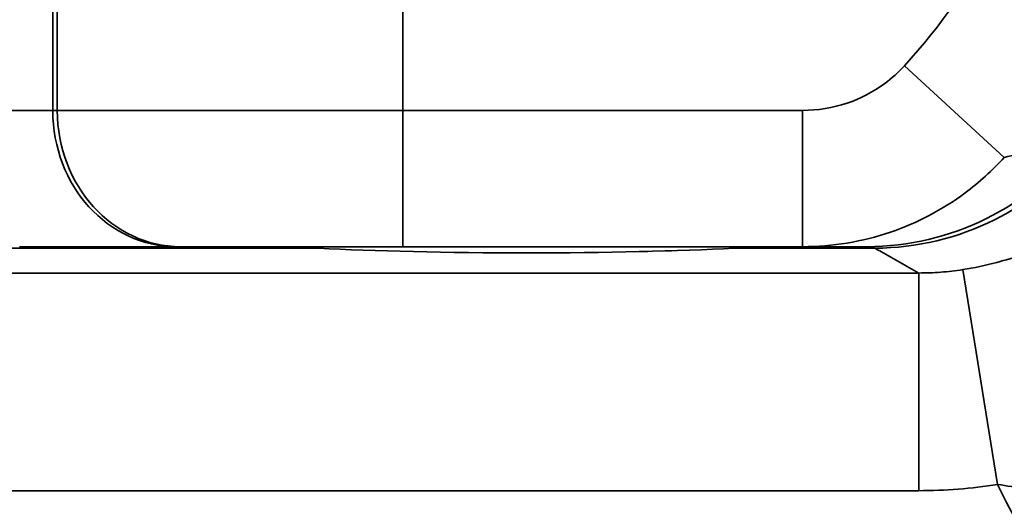
# Model space of a CAD drawing. Units: millimetres. Extents: x 0 to 1680, y 0 to 1188.
# Drawn here: x 551 to 569, y 910 to 919 of the extents above; entities that cross this region are included whole.
import ezdxf

# ---------------------------------------------------------------- set-up
doc = ezdxf.new("R2010")
doc.units = ezdxf.units.MM
doc.header["$LTSCALE"] = 4
doc.linetypes.add('LONG_DASH_DOTTED', pattern=[0.3001, 0.2362, -0.0295, 0.0049, -0.0295])
for name, color, linetype, lineweight in [('Dimensions(ISO)', 7, 'Continuous', 18), ('Overlay(ISO)', 7, 'LONG_DASH_DOTTED', 35), ('Visible Edges(ISO)', 7, 'Continuous', 35), ('Visible Tangent Edges(ISO)', 7, 'Continuous', 35)]:
    doc.layers.add(name, color=color, linetype=linetype, lineweight=lineweight)
doc.styles.add('VBG-RF-ISO', font='arial.ttf')
doc.dimstyles.new('VBG-RF-ISO', dxfattribs={"dimscale": 4, "dimtxt": 3.5, "dimasz": 4, "dimexe": 2, "dimexo": 1, "dimgap": 0.4, "dimtad": 1, "dimtoh": 1, "dimrnd": 1e-08, "dimtxsty": 'VBG-RF-ISO', "dimblk": 'Filled-1', "dimcen": 0.09, "dimdle": 12, "dimclrd": 7, "dimclre": 7, "dimclrt": 256, "dimazin": 2, "dimtfac": 1, "dimtmove": 0, "dimatfit": 3, "dimldrblk": 'Filled-1', "dimfxl": 1, "dimtolj": 1, "dimlwd": 15, "dimlwe": 15, "dimarcsym": 0})

# ---------------------------------------------------------------- blocks, each defined once
blk = doc.blocks.new('Filled-1')
at = {"color": 0}
for p, q in [((0, 0), (-1, 0.15625)), ((-1, 0.15625), (-1, -0.15625)), ((-1, 0), (0, 0)), ((-1, -0.15625), (0, 0))]:
    blk.add_line(p, q, dxfattribs=at)
at = {"color": 0, "flags": 128}
blk.add_lwpolyline([(-1, -0.15625), (0, 0), (-1, 0.15625), (-1, -0.15625)], dxfattribs=at)
at = {"color": 0}
blk.add_solid([(-1, -0.15625), (0, 0), (-1, 0.15625), (-1, -0.15625)], dxfattribs=at)
blk = doc.blocks.new('*D15')
at = {"layer": 'Defpoints', "color": 0, "linetype": 'Continuous', "transparency": 16777216}
for p in [(514.158, 1088.147), (848.927, 1088.147), (616.459, 851.438)]:
    blk.add_point(p, dxfattribs=at)
at = {"layer": 'Dimensions(ISO)', "color": 7, "linetype": 'Continuous', "lineweight": 15, "transparency": 16777216}
for p, q in [((518.158, 1088.147), (856.927, 1088.147)), ((848.927, 867.438), (848.927, 1072.147)), ((620.459, 851.438), (856.927, 851.438))]:
    blk.add_line(p, q, dxfattribs=at)
at = {"layer": 'Dimensions(ISO)', "color": 7, "linetype": 'Continuous', "lineweight": 15, "transparency": 16777216, "xscale": 16, "yscale": 16, "zscale": 16}
for p, rotation in [((848.927, 1088.147), 90), ((848.927, 851.438), 270)]:
    blk.add_blockref('Filled-1', p, dxfattribs=dict(at, rotation=rotation))
at = {"layer": 'Dimensions(ISO)', "linetype": 'Continuous', "lineweight": 18, "transparency": 16777216, "insert": (833.022, 954.207), "char_height": 14, "attachment_point": 1, "rotation": 90, "style": 'VBG-RF-ISO'}
blk.add_mtext('\\A1;237', dxfattribs=at)
blk = doc.blocks.new('*D30')
at = {"layer": 'Defpoints', "color": 0, "linetype": 'Continuous', "transparency": 16777216}
for p in [(749.378, 873.584), (563.662, 852.806), (559.903, 851.438), (616.459, 851.438)]:
    blk.add_point(p, dxfattribs=at)
at = {"layer": 'Dimensions(ISO)', "color": 7, "linetype": 'Continuous', "lineweight": 15, "transparency": 16777216}
for p, q in [((567.421, 854.174), (746.681, 919.419)), ((620.459, 851.438), (758.667, 851.438))]:
    blk.add_line(p, q, dxfattribs=at)
blk.add_arc((559.903, 851.438), 190.765, 4.80698, 15.19302, dxfattribs=at)
at = {"layer": 'Dimensions(ISO)', "color": 7, "linetype": 'Continuous', "lineweight": 15, "transparency": 16777216, "xscale": 16, "yscale": 16, "zscale": 16}
for p, rotation in [((739.163, 916.683), 107.5965093669609), ((750.667, 851.438), 272.403490633039)]:
    blk.add_blockref('Filled-1', p, dxfattribs=dict(at, rotation=rotation))
at = {"layer": 'Dimensions(ISO)', "linetype": 'Continuous', "lineweight": 18, "transparency": 16777216, "insert": (692.296, 1056.175), "char_height": 14, "attachment_point": 1, "rotation": 307.7277, "style": 'VBG-RF-ISO'}
blk.add_mtext('\\A1;\\fArial|b0|i0;Drawbar eye angle\\fArial|b0|i0;\\P\\fArial|b0|i0;MAX ±20°', dxfattribs=at)

msp = doc.modelspace()

# ---------------------------------------------------------------- linework, layer by layer
at = {"layer": 'Overlay(ISO)', "ltscale": 1.336774}
msp.add_line((550.6, 914.688), (553.476, 914.688), dxfattribs=at)
at = {"layer": 'Overlay(ISO)', "ltscale": 0.063657}
msp.add_line((553.476, 914.688), (553.559, 914.688), dxfattribs=at)
at = {"layer": 'Overlay(ISO)', "ltscale": 1.67424}
msp.add_line((557.637, 914.688), (553.559, 914.688), dxfattribs=at)
at = {"layer": 'Overlay(ISO)', "ltscale": 2.406543}
msp.add_line((557.637, 914.688), (564.975, 914.688), dxfattribs=at)
at = {"layer": 'Overlay(ISO)', "ltscale": 2.839282}
msp.add_line((564.975, 914.688), (566.156, 914.688), dxfattribs=at)
at = {"layer": 'Overlay(ISO)', "ltscale": 2.796276}
msp.add_ellipse((559.903, 914.85), major_axis=(-5.25, 0), ratio=0.052408, start_param=0.758992, end_param=2.3826, dxfattribs=at)
at = {"layer": 'Overlay(ISO)', "ltscale": 0.427481}
msp.add_open_spline([(556.094, 914.66), (555.803, 914.677), (555.539, 914.688), (555.323, 914.688)], degree=3, dxfattribs=at)
at = {"layer": 'Overlay(ISO)', "ltscale": 0.427482}
msp.add_open_spline([(564.483, 914.688), (564.267, 914.688), (564.003, 914.677), (563.712, 914.66)], degree=3, dxfattribs=at)
at = {"layer": 'Visible Edges(ISO)'}
for p, q in [((550.6, 914.688), (553.476, 914.688)), ((553.476, 914.688), (553.559, 914.688)), ((557.637, 914.688), (553.559, 914.688)), ((557.637, 914.688), (564.975, 914.688)), ((564.975, 914.688), (566.156, 914.688))]:
    msp.add_line(p, q, dxfattribs=at)
msp.add_ellipse((559.903, 914.85), major_axis=(-5.25, 0), ratio=0.052408, start_param=0.758992, end_param=2.3826, dxfattribs=at)
for points in [[(556.094, 914.66), (555.803, 914.677), (555.539, 914.688), (555.323, 914.688)], [(564.483, 914.688), (564.267, 914.688), (564.003, 914.677), (563.712, 914.66)]]:
    msp.add_open_spline(points, degree=3, dxfattribs=at)
at = {"layer": 'Visible Tangent Edges(ISO)'}
for p, q in [((551.211, 917.188), (551.211, 922.16)), ((551.293, 922.052), (551.293, 917.188)), ((557.637, 917.188), (557.637, 919.369)), ((568.677, 916.327), (566.844, 918.007)), ((551.211, 917.188), (549.642, 917.188)), ((551.293, 917.188), (551.211, 917.188)), ((551.293, 917.188), (557.637, 917.188)), ((557.637, 914.688), (557.637, 917.188)), ((564.975, 917.188), (557.637, 917.188)), ((564.975, 914.688), (564.975, 917.188)), ((549.851, 914.66), (556.094, 914.66)), ((563.712, 914.66), (566.304, 914.66)), ((567.105, 914.205), (548.909, 914.205)), ((567.105, 910.211), (567.105, 914.205)), ((568.554, 910.327), (567.915, 914.267)), ((548.909, 910.211), (567.105, 910.211))]:
    msp.add_line(p, q, dxfattribs=at)
msp.add_arc((558.471, 925.688), 11.362, 317.4699, 347.4, dxfattribs=at)
for centre, major_axis, ratio, start_param, end_param in [((553.476, 917.188), (0, -2.5), 0.906308, 4.712389, 6.283185), ((553.559, 917.188), (0, -2.5), 0.906308, 4.712389, 6.283185), ((566.156, 919.688), (0, -5), 0.991227, 0, 0.91219), ((566.304, 919.654), (-2.469, -4.348), 0.994414, 0.5188, 1.43153)]:
    msp.add_ellipse(centre, major_axis=major_axis, ratio=ratio, start_param=start_param, end_param=end_param, dxfattribs=at)
for points, knots in [([(566.844, 918.007), (566.734, 917.887), (566.612, 917.778), (566.271, 917.527), (566.037, 917.405), (565.528, 917.233), (565.251, 917.188), (564.975, 917.188)], [0, 0, 0, 0, 0.0488993, 0.0488993, 0.1271383, 0.1271383, 0.2100648, 0.2100648, 0.2100648, 0.2100648]), ([(570.076, 916.628), (569.787, 916.568), (569.489, 916.505), (569.179, 916.437), (569.015, 916.401), (568.848, 916.365), (568.677, 916.327)], [-1.5711729, -1.5711729, -1.5711729, -1.5711729, -1.0217834, -1.0217834, -1.0217834, -0.7318387, -0.7318387, -0.7318387, -0.7318387]), ([(564.975, 914.688), (565.522, 914.688), (566.069, 914.778), (567.077, 915.122), (567.541, 915.365), (568.217, 915.868), (568.458, 916.086), (568.677, 916.327)], [-0.2100648, -0.2100648, -0.2100648, -0.2100648, -0.1271383, -0.1271383, -0.0488993, -0.0488993, 0, 0, 0, 0]), ([(571.417, 915.613), (571.417, 915.613), (571.417, 915.613), (571.417, 915.613), (571.417, 915.613), (571.417, 915.613), (571.417, 915.613), (571.417, 915.613), (571.417, 915.613), (571.416, 915.613), (571.416, 915.613), (571.416, 915.613), (571.416, 915.613), (571.402, 915.616), (571.386, 915.617), (571.348, 915.615), (571.325, 915.611), (571.275, 915.6), (571.249, 915.592), (571.135, 915.553), (571.033, 915.506), (570.751, 915.36), (570.551, 915.248), (570.072, 914.993), (569.784, 914.849), (569.176, 914.595), (568.864, 914.485), (568.332, 914.344), (568.123, 914.3), (567.915, 914.267)], [-0.9360686, -0.9360686, -0.9360686, -0.9360686, -0.9360599, -0.9360599, -0.9360426, -0.9360426, -0.9360079, -0.9360079, -0.9359387, -0.9359387, -0.9358001, -0.9358001, -0.935523, -0.935523, -0.8988521, -0.8988521, -0.8547728, -0.8547728, -0.8106936, -0.8106936, -0.6794025, -0.6794025, -0.4945242, -0.4945242, -0.2941459, -0.2941459, -0.1131331, -0.1131331, 0, 0, 0, 0]), ([(566.156, 914.688), (566.185, 914.688), (566.212, 914.686), (566.261, 914.676), (566.284, 914.67), (566.304, 914.66)], [0, 0, 0, 0, 0.0658683, 0.0658683, 0.1317367, 0.1317367, 0.1317367, 0.1317367]), ([(566.304, 914.66), (566.343, 914.638), (566.381, 914.616), (566.649, 914.465), (566.877, 914.335), (567.105, 914.205)], [1.6957217, 1.6957217, 1.6957217, 1.6957217, 1.8224839, 1.8224839, 2.5692267, 2.5692267, 2.5692267, 2.5692267]), ([(567.915, 914.267), (567.781, 914.246), (567.646, 914.23), (567.376, 914.21), (567.24, 914.205), (567.105, 914.205)], [-0.1455136, -0.1455136, -0.1455136, -0.1455136, -0.0727568, -0.0727568, 0, 0, 0, 0]), ([(568.554, 910.327), (568.722, 910.295), (568.891, 910.274), (569.317, 910.248), (569.564, 910.261), (570.027, 910.344), (570.235, 910.418), (570.531, 910.625), (570.628, 910.751), (570.682, 911.078), (570.67, 911.242), (570.601, 911.622), (570.578, 911.732), (570.528, 912.007), (570.499, 912.169), (570.456, 912.576), (570.436, 912.792), (570.454, 913.142), (570.455, 913.145), (570.455, 913.149), (570.455, 913.15), (570.455, 913.152), (570.455, 913.153), (570.455, 913.154), (570.455, 913.154), (570.455, 913.155), (570.455, 913.155), (570.455, 913.155), (570.455, 913.155), (570.455, 913.155)], [0, 0, 0, 0, 0.1131331, 0.1131331, 0.2941459, 0.2941459, 0.4945242, 0.4945242, 0.6794025, 0.6794025, 0.8106936, 0.8106936, 0.8547728, 0.8547728, 0.8988521, 0.8988521, 0.935523, 0.935523, 0.9358001, 0.9358001, 0.9359387, 0.9359387, 0.9360079, 0.9360079, 0.9360426, 0.9360426, 0.9360599, 0.9360599, 0.9360686, 0.9360686, 0.9360686, 0.9360686]), ([(567.105, 910.211), (567.347, 910.211), (567.59, 910.22), (568.073, 910.259), (568.314, 910.289), (568.554, 910.327)], [0, 0, 0, 0, 0.0727568, 0.0727568, 0.1455136, 0.1455136, 0.1455136, 0.1455136]), ([(568.554, 910.327), (568.825, 909.73), (569.188, 909.174), (569.907, 908.371), (570.219, 908.083), (570.556, 907.829)], [-0.3234634, -0.3234634, -0.3234634, -0.3234634, -0.1265695, -0.1265695, 0, 0, 0, 0])]:
    msp.add_open_spline(points, degree=3, knots=knots, dxfattribs=at)

# ---------------------------------------------------------------- dimensions: what is measured, and where the dimension line sits
at = {"layer": 'Dimensions(ISO)', "color": 7, "linetype": 'Continuous', "lineweight": 18}
dim = msp.add_linear_dim(base=(848.927, 1088.147), p1=(616.459, 851.438), p2=(514.158, 1088.147), angle=90, dimstyle='VBG-RF-ISO', override={"dimgap": 0.4, "dimtoh": 0, "dimdec": 0, "dimtol": 0, "dimlim": 0, "dimtp": 0, "dimtm": 0, "dimtdec": 0, "dimtofl": 0, "dimatfit": 1}, dxfattribs=at)
dim.commit()
dim.dimension.update_dxf_attribs({"geometry": '*D15', "text_midpoint": (848.927, 969.792), "dimtype": 160})
dim = msp.add_angular_dim_3p(base=(749.378, 873.584), center=(559.903, 851.438), p1=(616.459, 851.438), p2=(563.662, 852.806), text='\\fArial|b0|i0;Drawbar eye angle\\fArial|b0|i0;\\P\\fArial|b0|i0;MAX ±<>', dimstyle='VBG-RF-ISO', override={"dimgap": 0.4, "dimtoh": 0, "dimadec": 2, "dimtol": 0, "dimlim": 0, "dimtp": 0, "dimtm": 0, "dimtdec": 2, "dimtvp": -0.25}, dxfattribs=at)
dim.commit()
dim.dimension.update_dxf_attribs({"geometry": '*D30', "text_midpoint": (710.784, 968.169), "dimtype": 165})

doc.saveas('drawing.dxf')
